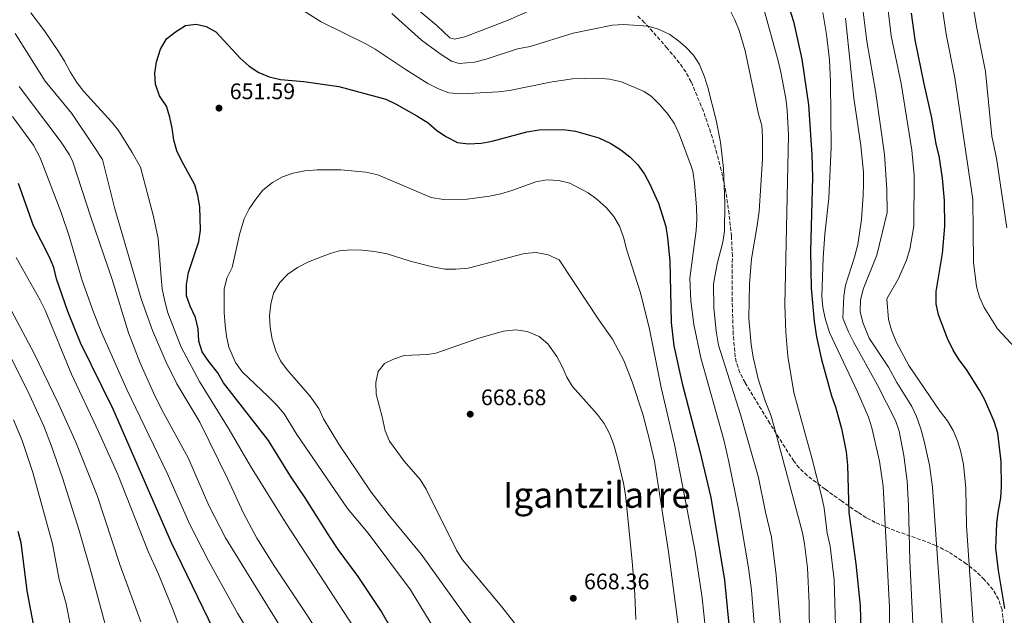
# Model space of a CAD drawing. Units: metres. Extents: x 613348 to 616771, y 4784900 to 4787271.
# Drawn here: x 615477 to 615916, y 4786182 to 4786448 of the extents above; entities that cross this region are included whole.
import ezdxf
from ezdxf.enums import TextEntityAlignment as Align

# ---------------------------------------------------------------- set-up
doc = ezdxf.new("R2010")
doc.units = ezdxf.units.M
doc.header["$MEASUREMENT"] = 0
doc.linetypes.add('DGN Style 3', pattern=[2.435891, 1.739922, -0.695969])
for name, color, linetype, lineweight in [('Cota de punto acotado terreno', 7, 'Continuous', 0), ('Curva de nivel directora', 30, 'Continuous', 30), ('Curva de nivel intermedia', 30, 'Continuous', 0), ('Punto acotado terreno (símbolo)', 7, 'Continuous', 0), ('Texto de Área (paraje) menor', 7, 'Continuous', 0), ('Zona arbolada', 92, 'DGN Style 3', 0)]:
    doc.layers.add(name, color=color, linetype=linetype, lineweight=lineweight)
doc.styles.add('Style-Arial', font='arial.ttf')

# ---------------------------------------------------------------- blocks, each defined once
blk = doc.blocks.new('5PATER')
at = {"layer": 'Punto acotado terreno (símbolo)', "linetype": 'Continuous', "lineweight": 0}
h = blk.add_hatch(color=51, dxfattribs=at)
edge = h.paths.add_edge_path()
edge.add_ellipse((0, 0), major_axis=(-0.11, -0.111), ratio=0.999422, start_angle=0, end_angle=360)

msp = doc.modelspace()

# ---------------------------------------------------------------- linework, layer by layer
at = {"layer": 'Curva de nivel directora', "color": 30, "linetype": 'Continuous', "lineweight": 30, "flags": 128}
for points, elevation in [([(615818.06, 4786460.05), (615822.22, 4786446.83), (615825.89, 4786430.08), (615828.9, 4786409.73), (615830.41, 4786387.36), (615830.58, 4786377.36), (615829.76, 4786344.47), (615830.13, 4786327.88), (615831.42, 4786313.02), (615832.48, 4786306.3), (615834.71, 4786296.09), (615839.1, 4786279.87), (615840.84, 4786274.98), (615843.64, 4786265.35), (615845.71, 4786254.97), (615846.2, 4786248.95), (615846.82, 4786227.97), (615849.94, 4786205.09), (615851.84, 4786186.31), (615852.34, 4786169.39)], 625), ([(615883.81, 4786403.82), (615880.39, 4786419), (615876.46, 4786438.63), (615874.81, 4786450.48)], 600), ([(615657.34, 4786151.14), (615638.24, 4786184.24), (615628.22, 4786199.33), (615619.31, 4786211.4), (615615.2, 4786217.48), (615604.64, 4786234.47), (615598, 4786244.15), (615588.17, 4786259.95), (615568.15, 4786285.74), (615565.72, 4786290.13), (615561.59, 4786295.27), (615558.73, 4786299.59), (615557.2, 4786304.35), (615556.9, 4786309.76), (615555.64, 4786314.86), (615553.38, 4786319.87), (615551.71, 4786324.58), (615551.66, 4786329.62), (615552.61, 4786334.93), (615557.18, 4786348.81), (615557.89, 4786353.87), (615557.63, 4786364.17), (615556.73, 4786369.21), (615555.43, 4786374.04), (615549.6, 4786384.49), (615547.37, 4786389.16), (615546.03, 4786393.98), (615545.36, 4786399.24), (615544.3, 4786404.12), (615542.75, 4786409.11), (615539.65, 4786413.76), (615537.91, 4786418.86), (615537.64, 4786423.85), (615538.33, 4786428.86), (615540.18, 4786434.53), (615542.86, 4786439.12), (615546.74, 4786442.26), (615551.32, 4786445.03), (615555.97, 4786445.65), (615560.47, 4786444.58), (615564.71, 4786442.18), (615575.58, 4786430.45), (615579.55, 4786426.85), (615583.86, 4786424.03), (615588.5, 4786422.16), (615593.52, 4786420.99), (615603.96, 4786420.06), (615619.57, 4786417.78), (615640.46, 4786412.2), (615645.19, 4786410.02), (615654.38, 4786404.81), (615659.38, 4786401.62), (615663.13, 4786398.31), (615667.29, 4786395.52), (615672.39, 4786392.94)], 650), ([(615916.38, 4786185.17), (615913.5, 4786202.06), (615912.28, 4786212.05), (615912.86, 4786222.94), (615913.35, 4786227.91), (615914.54, 4786234.52), (615914.87, 4786239.39), (615914.72, 4786250.72), (615913.22, 4786263.28), (615911.65, 4786268.52), (615907.43, 4786278.08), (615905.14, 4786282.53), (615899.35, 4786291.72), (615896.03, 4786296.05), (615893.36, 4786300.27), (615890.77, 4786305.5), (615886.86, 4786315.98), (615885.75, 4786321.01), (615885.69, 4786326.48), (615888.64, 4786343.35), (615889.55, 4786355.36), (615889.45, 4786366.96), (615888.6, 4786376.93), (615887.08, 4786386.89), (615885.76, 4786392.13), (615883.81, 4786403.82)], 600), ([(615672.39, 4786392.94), (615677.35, 4786392.22), (615683.05, 4786392.64), (615687.98, 4786393.5), (615703.34, 4786397.65), (615708.87, 4786398.56), (615719.54, 4786398.73), (615725.04, 4786398.01), (615735.38, 4786394.99), (615740.85, 4786392.48), (615745.3, 4786389.66), (615749.27, 4786386.55), (615751.16, 4786384.63), (615752.79, 4786383), (615755.74, 4786378.72), (615758.18, 4786374.37), (615760.96, 4786368.13), (615761.97, 4786365.86), (615765.27, 4786355.38), (615766.1, 4786350.41), (615767.13, 4786340.1), (615767.67, 4786312.7), (615768.91, 4786302.29), (615772.55, 4786285.4), (615780.49, 4786255.3), (615785.41, 4786234.65), (615791.46, 4786197.81), (615793.94, 4786171.89)], 650), ([(615570.88, 4786161.07), (615544.99, 4786214.43), (615519.06, 4786273.95), (615504.4, 4786303.58), (615498.78, 4786317.5), (615493.83, 4786332.07), (615492.57, 4786337.18), (615490.58, 4786341.76), (615483.52, 4786355.66), (615476.89, 4786374.59)], 625), ([(615476.48, 4786219.64), (615477.87, 4786214.47), (615480.53, 4786192.99), (615486.64, 4786160.91), (615487.04, 4786150.27), (615485.94, 4786134.63), (615486.05, 4786127.07), (615486.46, 4786122.09), (615487.43, 4786117.16), (615489.1, 4786112.2), (615495.14, 4786096.59), (615497.6, 4786091.94), (615503.33, 4786083.33), (615510.51, 4786074.71), (615514.27, 4786070.76), (615518.1, 4786067.3), (615535.43, 4786055.09), (615539.32, 4786051.91), (615543.08, 4786048.51), (615546.63, 4786044.7), (615553.46, 4786036.64)], 600)]:
    msp.add_lwpolyline(points, dxfattribs=dict(at, elevation=elevation))
at = {"layer": 'Curva de nivel intermedia', "color": 30, "linetype": 'Continuous', "lineweight": 0, "flags": 128}
for points, elevation in [([(615922.88, 4786299.21), (615913.04, 4786309.85), (615907.14, 4786319.28), (615905.03, 4786323.89), (615903.74, 4786328.72), (615902.34, 4786339.55), (615902.16, 4786367.42), (615894.09, 4786421.75), (615890.16, 4786441.26), (615885.67, 4786472.46)], 595), ([(615917.25, 4786354.78), (615912.69, 4786385.88), (615910.64, 4786395.67), (615907.79, 4786424.49), (615903.85, 4786443.88), (615898.66, 4786474.54)], 590), ([(615862.29, 4786469.75), (615865.72, 4786440.41), (615870.12, 4786419.25), (615874.88, 4786389.46), (615875.99, 4786378.39), (615875.84, 4786355.52), (615874, 4786345.3), (615872.49, 4786340.48), (615868.96, 4786332.3), (615863.73, 4786323.12), (615864.54, 4786314.01), (615865.83, 4786309.18), (615868.06, 4786303.65), (615873.52, 4786293.47), (615887.47, 4786272.9), (615890.74, 4786268.73), (615893.33, 4786264.43), (615895.34, 4786259.8), (615896.78, 4786255.02), (615897.98, 4786249.31), (615898.95, 4786238.72), (615899.26, 4786222.03), (615902.27, 4786178.44)], 605), ([(615646.99, 4786458.79), (615663.18, 4786445.03), (615669.07, 4786439.62), (615671.11, 4786438.95), (615675.8, 4786439.98), (615695.07, 4786447.5), (615708.81, 4786453.5)], 635), ([(615594.16, 4786457.84), (615611.75, 4786446.73), (615631.36, 4786437), (615635.81, 4786434.46), (615649.1, 4786425.57), (615659.2, 4786419.24), (615663.93, 4786416.77), (615668.65, 4786415.1), (615674.41, 4786414.57), (615690.67, 4786415.54), (615695.64, 4786416.12), (615714.61, 4786419.9), (615723.71, 4786421.32), (615734.65, 4786421.59), (615740.12, 4786421.09), (615745.47, 4786419.96), (615755.69, 4786415.6), (615758.87, 4786413.39)], 645), ([(615808.36, 4786454.61), (615815.38, 4786429.31), (615816.61, 4786424.31), (615818.71, 4786412.55), (615819.34, 4786407.37), (615819.89, 4786396.16), (615818.39, 4786320.53), (615818.81, 4786308.33), (615819.59, 4786297.6), (615822.33, 4786281.44), (615830.53, 4786251.76), (615834.83, 4786234.73), (615835.79, 4786229.82), (615837.26, 4786218.63), (615838.59, 4786212.89), (615840.3, 4786197.97), (615841.29, 4786161.86)], 630), ([(615852.81, 4786454.66), (615854.92, 4786438.09), (615858.9, 4786414.83), (615862.71, 4786387.6), (615863.75, 4786371.89), (615863.92, 4786361.7), (615859.39, 4786342.66), (615853.26, 4786327.44), (615852.05, 4786322.58), (615851.83, 4786317.47), (615853.04, 4786312.62), (615855.87, 4786305.61), (615864.47, 4786292.78), (615868.2, 4786285.81), (615874.91, 4786275.23), (615876.93, 4786270.66), (615878.96, 4786265.18), (615880.42, 4786259.73), (615882.79, 4786249.09), (615884.14, 4786239.18), (615888.65, 4786175.85)], 610), ([(615626.13, 4786176.94), (615596.04, 4786222.98), (615580.26, 4786248.51), (615570.74, 4786264.88), (615557.51, 4786286.29), (615549.39, 4786301.66), (615543.31, 4786316.97), (615541.87, 4786322.68), (615540.91, 4786327.59), (615540.37, 4786332.63), (615539.02, 4786350.08), (615537.06, 4786359.88), (615531.2, 4786381.82), (615527.49, 4786388.45), (615521.35, 4786398.19), (615518.28, 4786402.15), (615505.92, 4786415.69), (615502.78, 4786419.58), (615499.83, 4786424.33), (615497.35, 4786429.19), (615494.62, 4786433.39), (615488.42, 4786442.63), (615482.4, 4786450.71)], 645), ([(615643.2, 4786450.47), (615656.45, 4786438.49), (615664.73, 4786432.35), (615669.82, 4786429.11), (615673.13, 4786428.17), (615680, 4786428.74), (615685.24, 4786429.99)], 640), ([(615793.77, 4786452.03), (615796.09, 4786447.6), (615797.92, 4786442.82), (615800.72, 4786433.73), (615806.59, 4786405.46), (615808.05, 4786400.43), (615808.37, 4786395.45), (615808.33, 4786385.45), (615806.83, 4786362.26), (615806.05, 4786355.83), (615803.53, 4786341.03), (615802.57, 4786329.88), (615802.32, 4786314.35), (615803.3, 4786302.81), (615804.21, 4786297.21), (615806.51, 4786287.48), (615809.34, 4786278.2), (615812.23, 4786270.94), (615813.63, 4786266.13), (615826.17, 4786218.92), (615827.14, 4786214.01), (615828.46, 4786203.23), (615829.2, 4786187.53), (615829.25, 4786172.48)], 635), ([(615865.08, 4786169.62), (615865.03, 4786185.77), (615862.09, 4786239.72), (615860.55, 4786250.79), (615857.11, 4786265.64), (615855.6, 4786270.4), (615850.66, 4786281.67), (615838.2, 4786308.1), (615836.24, 4786314.4), (615835.2, 4786319.43), (615834.83, 4786324.42), (615835.36, 4786341.41), (615836.08, 4786351.99), (615837.89, 4786368.07), (615838.99, 4786390.69), (615838.65, 4786419.77), (615838.19, 4786429.81), (615836.94, 4786441.06), (615835.25, 4786450.92)], 620), ([(615685.24, 4786429.99), (615699.22, 4786434.58), (615704.88, 4786435.76), (615724.01, 4786441.62), (615741.52, 4786445.24), (615746.52, 4786445.5), (615757.24, 4786444.72), (615762.07, 4786443.45), (615767.07, 4786440.99), (615771.14, 4786438.13), (615774.11, 4786435.52), (615777.56, 4786431.79), (615780.26, 4786427.62), (615782.56, 4786422.11), (615784.01, 4786417.4), (615787.67, 4786402.84), (615789.62, 4786393.06), (615791.01, 4786381.36), (615791.52, 4786365.64), (615791.49, 4786353.38), (615790.77, 4786348.45), (615788.21, 4786338.75), (615786.57, 4786329.9), (615786.7, 4786319.38), (615787.66, 4786308.73), (615788.72, 4786302.57), (615798.64, 4786271.66), (615806.52, 4786243.58), (615809.67, 4786228.06), (615812.31, 4786216.86), (615814.47, 4786199.91), (615817.63, 4786163.39)], 640), ([(615845.35, 4786448.3), (615849.13, 4786412.71), (615852.25, 4786391.6), (615853.31, 4786379.57), (615853.37, 4786374.51), (615853.29, 4786369.41), (615852.43, 4786358.6), (615850.88, 4786347.36), (615849.4, 4786341.73), (615845.34, 4786329.34), (615844.6, 4786324.38), (615844.18, 4786314.49), (615846.66, 4786308.51), (615848.92, 4786304.04), (615859.47, 4786285.04), (615867.65, 4786269), (615869.22, 4786264.25), (615871.38, 4786253.35), (615872.8, 4786241.92), (615873.41, 4786230.88), (615873.98, 4786206.56), (615875.83, 4786169.5)], 615), ([(615621.16, 4786158.37), (615590.99, 4786203.65), (615583.09, 4786216.4), (615577.12, 4786227.58), (615570.09, 4786242.71), (615557.59, 4786268.16), (615547.34, 4786285.34), (615542.44, 4786295.28), (615536.49, 4786309.07), (615531.52, 4786323.22), (615519.72, 4786363.32), (615514.27, 4786385.28), (615510.2, 4786391.33), (615500.57, 4786405.88), (615488.68, 4786420.26), (615475.4, 4786441.44)], 640), ([(615595.16, 4786174.3), (615569.07, 4786216.61), (615561.67, 4786231.11), (615552.52, 4786252.04), (615540.58, 4786274.01), (615537.01, 4786281.3), (615530.85, 4786294.98), (615525.91, 4786307.98), (615518.52, 4786331.87), (615509.03, 4786359.62), (615501.01, 4786384.24), (615499.52, 4786387.42), (615495.88, 4786392.99), (615477.15, 4786417.86)], 635), ([(615758.87, 4786413.39), (615762.63, 4786409.64), (615766.4, 4786405.41), (615769.21, 4786401.27), (615771.39, 4786396.29), (615776.62, 4786382.37), (615777.29, 4786380.08), (615778.12, 4786374.76), (615779.02, 4786364.18), (615779.08, 4786358.64), (615778.75, 4786353.65), (615776.02, 4786332.37), (615776.49, 4786322.33), (615777.74, 4786311.7), (615780.88, 4786296.91), (615791.17, 4786260.27), (615793.36, 4786250.48), (615797.84, 4786228.73), (615802.08, 4786203.2), (615803.43, 4786193.29), (615806.26, 4786158.08)], 645), ([(615594.25, 4786150.62), (615574.37, 4786183), (615561.54, 4786206.44), (615553.22, 4786222.6), (615543.15, 4786245.48), (615525.12, 4786282.72), (615513.92, 4786307.92), (615510.24, 4786317.22), (615505.22, 4786331.36), (615499.35, 4786351.19), (615495.79, 4786361.67), (615486.51, 4786386.09), (615483.48, 4786391.72), (615474.14, 4786404.45)], 630), ([(615661.85, 4786176.32), (615651.55, 4786193.46), (615632.67, 4786218.77), (615623.42, 4786229.74), (615600.8, 4786262.72), (615595.15, 4786271.98), (615591.97, 4786275.84), (615588.16, 4786279.71), (615576.49, 4786290.7), (615573.53, 4786294.73), (615570.61, 4786301.64), (615569.5, 4786306.52), (615568.9, 4786311.51), (615568.46, 4786317.12), (615568.54, 4786327.45), (615569.64, 4786332.45), (615572.01, 4786337.22), (615575.37, 4786351.84), (615577.37, 4786358.82), (615579.66, 4786363.26), (615582.53, 4786367.57), (615585.71, 4786371.68), (615590.09, 4786375.1), (615594.55, 4786377.6), (615599.26, 4786379.26), (615604.49, 4786380.29), (615609.87, 4786380.66), (615620.41, 4786380.65), (615631.63, 4786379.65), (615636.97, 4786378.45), (615660.79, 4786368.29), (615666.25, 4786367.5), (615676.73, 4786367.69), (615686.78, 4786368.93), (615691.7, 4786369.99), (615696.69, 4786371.53), (615707.36, 4786375.35), (615712.33, 4786376.18), (615717.66, 4786375.96), (615722.51, 4786374.75), (615730.63, 4786370.43), (615734.67, 4786367.48), (615738.77, 4786363.93), (615742.12, 4786359.9), (615744.66, 4786355.6), (615746.5, 4786350.69), (615747.97, 4786344.89), (615753.8, 4786326.37), (615757.92, 4786310.43), (615763.28, 4786283.7), (615769.15, 4786258.25), (615772.92, 4786239.28), (615778.3, 4786210.58), (615781.43, 4786189.81), (615783.65, 4786168.41)], 655), ([(615685.04, 4786169.2), (615656.22, 4786209.27), (615642.12, 4786226.38), (615634, 4786237.02), (615619.55, 4786258.38), (615612.71, 4786269.73), (615610.69, 4786274.34), (615606.7, 4786279.9), (615596.6, 4786291.5), (615593.61, 4786295.53), (615591.51, 4786300.06), (615589.88, 4786305.18), (615589.02, 4786310.42), (615588.75, 4786315.67), (615589.32, 4786320.8), (615590.48, 4786325.66), (615593.26, 4786330.41), (615596.92, 4786334.15), (615601.15, 4786337.19), (615605.99, 4786339.68), (615615.76, 4786343.44), (615619.9, 4786344.51), (615624.88, 4786344.99), (615629.94, 4786344.86), (615635.47, 4786344.27), (615641.17, 4786343.22), (615651.38, 4786340.04), (615661.36, 4786337.42), (615666.78, 4786336.44), (615671.78, 4786336.34)], 660), ([(615531.39, 4786179.22), (615522, 4786204.72), (615511.92, 4786235.57), (615502.34, 4786259.33), (615494.7, 4786276.35), (615483.77, 4786298.83), (615459.67, 4786344.19)], 615), ([(615475.75, 4786341.65), (615486.5, 4786322.65), (615488.68, 4786318.15), (615500.44, 4786289.57), (615512.5, 4786264.07), (615521.15, 4786244.92), (615534.69, 4786210.53), (615539.28, 4786200.42), (615545.46, 4786185.13), (615556.32, 4786156.57), (615560.38, 4786147.43), (615568.63, 4786130.8), (615572.72, 4786121.3), (615578.23, 4786101.49), (615581.94, 4786092.19), (615588.57, 4786079.46), (615597.69, 4786066.12), (615600.02, 4786061.07), (615604.96, 4786047.41), (615609.23, 4786033.03)], 620), ([(615671.78, 4786336.34), (615677.22, 4786336.86), (615702.33, 4786343.44), (615707.51, 4786343.79), (615712.92, 4786342.87), (615717.72, 4786340.54), (615735.4, 4786313.75), (615741.47, 4786305.24), (615746.58, 4786295.71), (615750.28, 4786286.25), (615755.02, 4786271.82), (615757.93, 4786260.91), (615760.2, 4786250.84), (615766.45, 4786210.44), (615770.83, 4786177.95)], 660), ([(615709.84, 4786163.21), (615692.18, 4786185.93), (615674.68, 4786206.84), (615672.08, 4786211.12), (615658.46, 4786238.35), (615655.8, 4786242.59), (615648.75, 4786250.8), (615642.14, 4786259.7), (615640.16, 4786264.29), (615638.96, 4786270.55), (615636.29, 4786280.74), (615636.02, 4786285.93), (615637.07, 4786290.8), (615639.92, 4786294.32), (615643.89, 4786296.33), (615648.65, 4786297.85), (615659.09, 4786298.4), (615662.8, 4786298.93), (615682, 4786305.65), (615692.98, 4786308.76), (615698.38, 4786309.31), (615703.5, 4786308.67), (615708.79, 4786306.42), (615712.69, 4786303.09), (615716.68, 4786297.46), (615719.12, 4786293.07), (615721.14, 4786288.32), (615723.74, 4786284.05), (615734.66, 4786271.79), (615737.86, 4786267.62), (615740.24, 4786263.19), (615741.99, 4786258.51), (615743.61, 4786252.81), (615746.38, 4786241), (615747.28, 4786235.75), (615750.34, 4786206.25), (615751.5, 4786191.3), (615751.86, 4786180.18)], 665), ([(615521.11, 4786157.05), (615509.38, 4786200.67), (615503.8, 4786219.88), (615496.47, 4786243.32), (615491.58, 4786257.5), (615488.13, 4786266.36), (615481.92, 4786280.01), (615471.22, 4786301.56)], 610), ([(615500.04, 4786177.43), (615498.01, 4786187.22), (615495, 4786198.09), (615491.95, 4786213.97), (615483.22, 4786245.72), (615478.5, 4786259.96), (615474.66, 4786269.21)], 605)]:
    msp.add_lwpolyline(points, dxfattribs=dict(at, elevation=elevation))
at = {"layer": 'Zona arbolada', "color": 92, "linetype": 'DGN Style 3', "lineweight": 0}
msp.add_polyline3d([(615915.75, 4786178.74, 615.21), (615915.14, 4786184.51, 615.21), (615913.53, 4786189.22, 615.75), (615911.12, 4786193.51, 616.78), (615907.21, 4786198.07, 617.79), (615903.68, 4786201.44, 618.64), (615899.19, 4786205.09, 620.03), (615891.23, 4786210.4, 623.03), (615885.58, 4786213.19, 625.02), (615881.12, 4786214.99, 626.51), (615867.37, 4786219.82, 630.94), (615858.59, 4786223.46, 633.91), (615854.62, 4786225.61, 635.37), (615850.81, 4786228.04, 637.26), (615843.59, 4786233.05, 641.51), (615839.68, 4786235.79, 643.24), (615836.23, 4786238.3, 644.14), (615828.32, 4786244.36, 644.88), (615824.68, 4786247.84, 645.21), (615822.34, 4786250.76, 645.45), (615811.64, 4786267.63, 646.94), (615800.61, 4786285.85, 647.21), (615798.29, 4786290.33, 647.21), (615796.68, 4786295.09, 647.21), (615796.26, 4786297.31, 647.21), (615795.32, 4786307.29, 647.21), (615794.85, 4786322.26, 647.21), (615794.83, 4786327.24, 647.43), (615794.95, 4786342.18, 649.16), (615794.55, 4786351.08, 649.51), (615793.49, 4786361.02, 649.66), (615792.04, 4786370.76, 649.84), (615790, 4786380.54, 650.22), (615788.09, 4786387.91, 650.29), (615785.27, 4786397.48, 650.13), (615782.02, 4786406.91, 649.76), (615776.59, 4786419.96, 648.96), (615774.18, 4786424.34, 648.63), (615771.31, 4786428.4, 648.31), (615765.93, 4786435.01, 647.75), (615755.83, 4786446.31, 646.78), (615752.22, 4786449.73, 646.45)], dxfattribs=at)

# ---------------------------------------------------------------- block references
at = {"layer": 'Punto acotado terreno (símbolo)', "color": 7, "linetype": 'Continuous', "lineweight": 0, "xscale": 10, "yscale": 10, "zscale": 10}
for p in [(615566.2, 4786408.2, 651.59), (615678.12, 4786271.76, 668.68), (615724.05, 4786189.67, 668.36)]:
    msp.add_blockref('5PATER', p, dxfattribs=at)

# ---------------------------------------------------------------- texts
at = {"layer": 'Cota de punto acotado terreno', "color": 7, "linetype": 'Continuous', "lineweight": 0, "style": 'Style-Arial'}
for s, p in [('651.59', (615570.97, 4786412.2, 651.59)), ('668.68', (615682.9, 4786275.76, 668.68)), ('668.36', (615728.82, 4786193.67, 668.36))]:
    msp.add_text(s, height=7, dxfattribs=at).set_placement(p)
at = {"layer": 'Texto de Área (paraje) menor', "color": 7, "linetype": 'Continuous', "lineweight": 0, "style": 'Style-Arial'}
msp.add_text('Igantzilarre', height=11.5, dxfattribs=at).set_placement((615734.59, 4786235.75, 668.02), align=Align.MIDDLE_CENTER)

doc.saveas('drawing.dxf')
